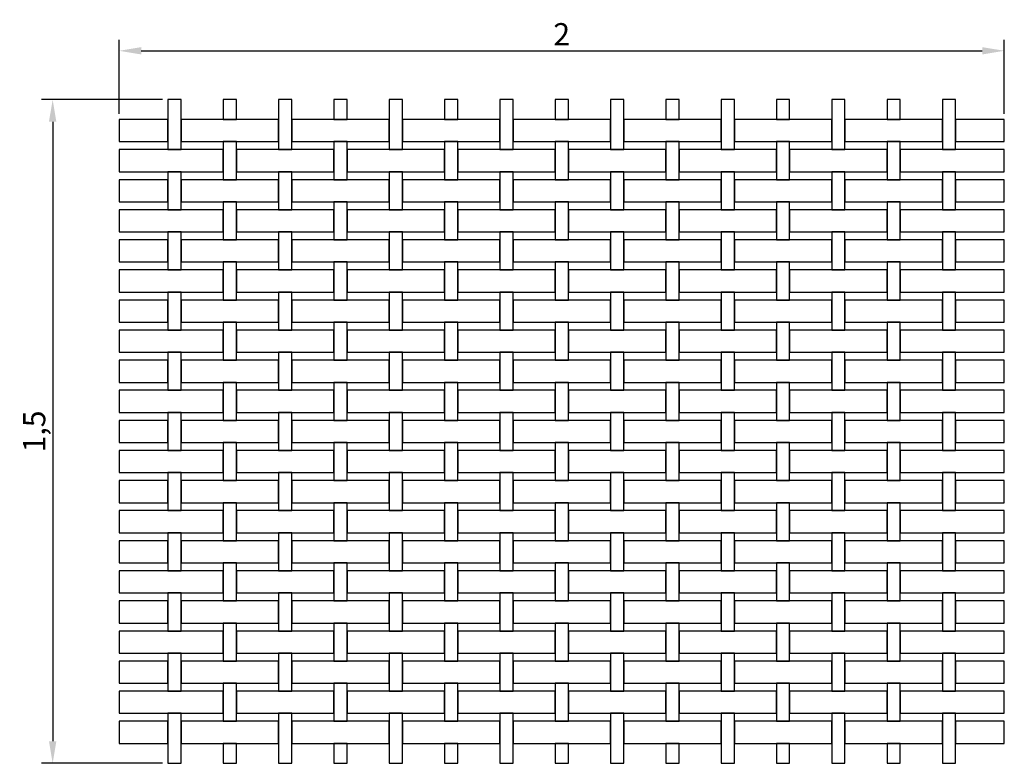
# Model space of a CAD drawing. Extents: x 4.46 to 6.69, y -2.26 to -0.58.
import ezdxf

# ---------------------------------------------------------------- set-up
doc = ezdxf.new("R2010")
doc.units = 0
doc.header["$LTSCALE"] = 0.000394
doc.header["$MEASUREMENT"] = 0
doc.header["$PDMODE"] = 35
doc.header["$PDSIZE"] = 0.000315
doc.layers.get('DEFPOINTS').update_dxf_attribs({"linetype": 'CONTINUOUS'})
doc.layers.add('COTAS', color=2, linetype='CONTINUOUS')
doc.layers.add('MALLA', color=7, linetype='CONTINUOUS')
doc.dimstyles.get("Standard").update_dxf_attribs({"dimtxt": 0.18, "dimasz": 0.18, "dimexe": 0.18, "dimexo": 0.0625, "dimgap": 0.09, "dimtad": 0, "dimtih": 1, "dimtoh": 1, "dimdec": 4, "dimzin": 0, "dimdsep": 46, "dimtxsty": 'Standard', "dimcen": 0.09, "dimadec": 0, "dimazin": 0, "dimtfac": 1, "dimtdec": 4, "dimtofl": 0, "dimtmove": 0, "dimatfit": 3, "dimfxl": 0, "dimtolj": 1, "dimtzin": 0, "dimarcsym": 0})

# ---------------------------------------------------------------- blocks, each defined once
blk = doc.blocks.new('*D0')
at = {"layer": 'COTAS', "color": 0, "lineweight": -2}
for p, q in [((4.7868, -0.7594), (4.514, -0.7594)), ((4.539, -0.8094), (4.539, -2.2094)), ((4.7868, -2.2594), (4.514, -2.2594))]:
    blk.add_line(p, q, dxfattribs=at)
at = {"layer": 'COTAS', "color": 0}
for points in [[(4.5306, -0.8094), (4.5473, -0.8094), (4.539, -0.7594)], [(4.5306, -2.2094), (4.5473, -2.2094), (4.539, -2.2594)]]:
    blk.add_solid(points, dxfattribs=at)
at = {"layer": 'DEFPOINTS', "color": 0}
for p in [(4.7993, -0.7594), (4.539, -2.2594), (4.7993, -2.2594)]:
    blk.add_point(p, dxfattribs=at)
at = {"layer": 'COTAS', "color": 0, "insert": (4.4973, -1.5094), "char_height": 0.05, "attachment_point": 5, "rotation": 90}
blk.add_mtext('\\A1;1,5', dxfattribs=at)
blk = doc.blocks.new('*D1')
at = {"layer": 'COTAS', "color": 0, "lineweight": -2}
for p, q in [((4.6893, -0.7919), (4.6893, -0.6241)), ((6.6893, -0.7919), (6.6893, -0.6241)), ((4.7393, -0.6491), (6.6393, -0.6491))]:
    blk.add_line(p, q, dxfattribs=at)
at = {"layer": 'COTAS', "color": 0}
for points in [[(4.7393, -0.6408), (4.7393, -0.6574), (4.6893, -0.6491)], [(6.6393, -0.6408), (6.6393, -0.6574), (6.6893, -0.6491)]]:
    blk.add_solid(points, dxfattribs=at)
at = {"layer": 'DEFPOINTS', "color": 0}
for p in [(6.6893, -0.6491), (4.6893, -0.8044), (6.6893, -0.8044)]:
    blk.add_point(p, dxfattribs=at)
at = {"layer": 'COTAS', "color": 0, "insert": (5.6893, -0.6116), "char_height": 0.05, "attachment_point": 5}
blk.add_mtext('\\A1;2', dxfattribs=at)

msp = doc.modelspace()

# ---------------------------------------------------------------- linework, layer by layer
at = {"layer": 'MALLA', "linetype": 'Continuous'}
for points in [[(4.82931, -0.75942), (4.79931, -0.75942), (4.79931, -0.87242), (4.82931, -0.87242)], [(4.95431, -0.75942), (4.92431, -0.75942), (4.92431, -0.80442), (4.95431, -0.80442)], [(4.95431, -0.75942), (4.92431, -0.75942), (4.92431, -0.80442), (4.95431, -0.80442)], [(5.07931, -0.75942), (5.04931, -0.75942), (5.04931, -0.87242), (5.07931, -0.87242)], [(5.20431, -0.75942), (5.17431, -0.75942), (5.17431, -0.80442), (5.20431, -0.80442)], [(5.32931, -0.75942), (5.29931, -0.75942), (5.29931, -0.87242), (5.32931, -0.87242)], [(5.45431, -0.75942), (5.42431, -0.75942), (5.42431, -0.80442), (5.45431, -0.80442)], [(5.57931, -0.75942), (5.54931, -0.75942), (5.54931, -0.87242), (5.57931, -0.87242)], [(5.70431, -0.75942), (5.67431, -0.75942), (5.67431, -0.80442), (5.70431, -0.80442)], [(5.70431, -0.75942), (5.67431, -0.75942), (5.67431, -0.80442), (5.70431, -0.80442)], [(5.82931, -0.75942), (5.79931, -0.75942), (5.79931, -0.87242), (5.82931, -0.87242)], [(5.95431, -0.75942), (5.92431, -0.75942), (5.92431, -0.80442), (5.95431, -0.80442)], [(5.95431, -0.75942), (5.92431, -0.75942), (5.92431, -0.80442), (5.95431, -0.80442)], [(6.07931, -0.75942), (6.04931, -0.75942), (6.04931, -0.87242), (6.07931, -0.87242)], [(6.20431, -0.75942), (6.17431, -0.75942), (6.17431, -0.80442), (6.20431, -0.80442)], [(6.20431, -0.75942), (6.17431, -0.75942), (6.17431, -0.80442), (6.20431, -0.80442)], [(6.32931, -0.75942), (6.29931, -0.75942), (6.29931, -0.87242), (6.32931, -0.87242)], [(6.45431, -0.75942), (6.42431, -0.75942), (6.42431, -0.80442), (6.45431, -0.80442)], [(6.45431, -0.75942), (6.42431, -0.75942), (6.42431, -0.80442), (6.45431, -0.80442)], [(6.57931, -0.75942), (6.54931, -0.75942), (6.54931, -0.87242), (6.57931, -0.87242)], [(4.79931, -0.80442), (4.68931, -0.80442), (4.68931, -0.85442), (4.79931, -0.85442)], [(5.04931, -0.80442), (4.95431, -0.80442), (4.95431, -0.80442), (4.92431, -0.80442), (4.92431, -0.80442), (4.82931, -0.80442), (4.82931, -0.85442), (5.04931, -0.85442)], [(5.29931, -0.80442), (5.07931, -0.80442), (5.07931, -0.85442), (5.29931, -0.85442)], [(5.54931, -0.80442), (5.32931, -0.80442), (5.32931, -0.85442), (5.54931, -0.85442)], [(5.79931, -0.80442), (5.70431, -0.80442), (5.70431, -0.80442), (5.67431, -0.80442), (5.67431, -0.80442), (5.57931, -0.80442), (5.57931, -0.85442), (5.79931, -0.85442)], [(6.04931, -0.80442), (5.95431, -0.80442), (5.95431, -0.80442), (5.92431, -0.80442), (5.92431, -0.80442), (5.82931, -0.80442), (5.82931, -0.85442), (6.04931, -0.85442)], [(6.29931, -0.80442), (6.20431, -0.80442), (6.20431, -0.80442), (6.17431, -0.80442), (6.17431, -0.80442), (6.07931, -0.80442), (6.07931, -0.85442), (6.29931, -0.85442)], [(6.54931, -0.80442), (6.45431, -0.80442), (6.45431, -0.80442), (6.42431, -0.80442), (6.42431, -0.80442), (6.32931, -0.80442), (6.32931, -0.85442), (6.54931, -0.85442)], [(6.68931, -0.80442), (6.57931, -0.80442), (6.57931, -0.85442), (6.68931, -0.85442)], [(4.95431, -0.85442), (4.92431, -0.85442), (4.92431, -0.94042), (4.95431, -0.94042)], [(5.20431, -0.85442), (5.17431, -0.85442), (5.17431, -0.94042), (5.20431, -0.94042)], [(5.45431, -0.85442), (5.42431, -0.85442), (5.42431, -0.94042), (5.45431, -0.94042)], [(5.70431, -0.85442), (5.67431, -0.85442), (5.67431, -0.94042), (5.70431, -0.94042)], [(5.95431, -0.85442), (5.92431, -0.85442), (5.92431, -0.94042), (5.95431, -0.94042)], [(6.20431, -0.85442), (6.17431, -0.85442), (6.17431, -0.94042), (6.20431, -0.94042)], [(6.45431, -0.85442), (6.42431, -0.85442), (6.42431, -0.94042), (6.45431, -0.94042)], [(4.92431, -0.87242), (4.68931, -0.87242), (4.68931, -0.92242), (4.92431, -0.92242)], [(5.17431, -0.87242), (4.95431, -0.87242), (4.95431, -0.92242), (5.17431, -0.92242)], [(5.42431, -0.87242), (5.20431, -0.87242), (5.20431, -0.92242), (5.42431, -0.92242)], [(5.67431, -0.87242), (5.45431, -0.87242), (5.45431, -0.92242), (5.67431, -0.92242)], [(5.92431, -0.87242), (5.70431, -0.87242), (5.70431, -0.92242), (5.92431, -0.92242)], [(6.17431, -0.87242), (5.95431, -0.87242), (5.95431, -0.92242), (6.17431, -0.92242)], [(6.42431, -0.87242), (6.20431, -0.87242), (6.20431, -0.92242), (6.42431, -0.92242)], [(6.68931, -0.87242), (6.45431, -0.87242), (6.45431, -0.92242), (6.68931, -0.92242)], [(4.82931, -0.92242), (4.79931, -0.92242), (4.79931, -1.00842), (4.82931, -1.00842)], [(5.07931, -0.92242), (5.04931, -0.92242), (5.04931, -1.00842), (5.07931, -1.00842)], [(5.32931, -0.92242), (5.29931, -0.92242), (5.29931, -1.00842), (5.32931, -1.00842)], [(5.57931, -0.92242), (5.54931, -0.92242), (5.54931, -1.00842), (5.57931, -1.00842)], [(5.82931, -0.92242), (5.79931, -0.92242), (5.79931, -1.00842), (5.82931, -1.00842)], [(6.07931, -0.92242), (6.04931, -0.92242), (6.04931, -1.00842), (6.07931, -1.00842)], [(6.32931, -0.92242), (6.29931, -0.92242), (6.29931, -1.00842), (6.32931, -1.00842)], [(6.57931, -0.92242), (6.54931, -0.92242), (6.54931, -1.00842), (6.57931, -1.00842)], [(4.79931, -0.94042), (4.68931, -0.94042), (4.68931, -0.99042), (4.79931, -0.99042)], [(5.04931, -0.94042), (4.82931, -0.94042), (4.82931, -0.99042), (5.04931, -0.99042)], [(5.29931, -0.94042), (5.07931, -0.94042), (5.07931, -0.99042), (5.29931, -0.99042)], [(5.54931, -0.94042), (5.32931, -0.94042), (5.32931, -0.99042), (5.54931, -0.99042)], [(5.79931, -0.94042), (5.57931, -0.94042), (5.57931, -0.99042), (5.79931, -0.99042)], [(6.04931, -0.94042), (5.82931, -0.94042), (5.82931, -0.99042), (6.04931, -0.99042)], [(6.29931, -0.94042), (6.07931, -0.94042), (6.07931, -0.99042), (6.29931, -0.99042)], [(6.54931, -0.94042), (6.32931, -0.94042), (6.32931, -0.99042), (6.54931, -0.99042)], [(6.68931, -0.94042), (6.57931, -0.94042), (6.57931, -0.99042), (6.68931, -0.99042)], [(4.95431, -0.99042), (4.92431, -0.99042), (4.92431, -1.07642), (4.95431, -1.07642)], [(5.20431, -0.99042), (5.17431, -0.99042), (5.17431, -1.07642), (5.20431, -1.07642)], [(5.45431, -0.99042), (5.42431, -0.99042), (5.42431, -1.07642), (5.45431, -1.07642)], [(5.70431, -0.99042), (5.67431, -0.99042), (5.67431, -1.07642), (5.70431, -1.07642)], [(5.95431, -0.99042), (5.92431, -0.99042), (5.92431, -1.07642), (5.95431, -1.07642)], [(6.20431, -0.99042), (6.17431, -0.99042), (6.17431, -1.07642), (6.20431, -1.07642)], [(6.45431, -0.99042), (6.42431, -0.99042), (6.42431, -1.07642), (6.45431, -1.07642)], [(4.92431, -1.00842), (4.68931, -1.00842), (4.68931, -1.05842), (4.92431, -1.05842)], [(5.17431, -1.00842), (4.95431, -1.00842), (4.95431, -1.05842), (5.17431, -1.05842)], [(5.42431, -1.00842), (5.20431, -1.00842), (5.20431, -1.05842), (5.42431, -1.05842)], [(5.67431, -1.00842), (5.45431, -1.00842), (5.45431, -1.05842), (5.67431, -1.05842)], [(5.92431, -1.00842), (5.70431, -1.00842), (5.70431, -1.05842), (5.92431, -1.05842)], [(6.17431, -1.00842), (5.95431, -1.00842), (5.95431, -1.05842), (6.17431, -1.05842)], [(6.42431, -1.00842), (6.20431, -1.00842), (6.20431, -1.05842), (6.42431, -1.05842)], [(6.68931, -1.00842), (6.45431, -1.00842), (6.45431, -1.05842), (6.68931, -1.05842)], [(4.82931, -1.05842), (4.79931, -1.05842), (4.79931, -1.14442), (4.82931, -1.14442)], [(5.07931, -1.05842), (5.04931, -1.05842), (5.04931, -1.14442), (5.07931, -1.14442)], [(5.32931, -1.05842), (5.29931, -1.05842), (5.29931, -1.14442), (5.32931, -1.14442)], [(5.57931, -1.05842), (5.54931, -1.05842), (5.54931, -1.14442), (5.57931, -1.14442)], [(5.82931, -1.05842), (5.79931, -1.05842), (5.79931, -1.14442), (5.82931, -1.14442)], [(6.07931, -1.05842), (6.04931, -1.05842), (6.04931, -1.14442), (6.07931, -1.14442)], [(6.32931, -1.05842), (6.29931, -1.05842), (6.29931, -1.14442), (6.32931, -1.14442)], [(6.57931, -1.05842), (6.54931, -1.05842), (6.54931, -1.14442), (6.57931, -1.14442)], [(4.79931, -1.07642), (4.68931, -1.07642), (4.68931, -1.12642), (4.79931, -1.12642)], [(5.04931, -1.07642), (4.82931, -1.07642), (4.82931, -1.12642), (5.04931, -1.12642)], [(5.29931, -1.07642), (5.07931, -1.07642), (5.07931, -1.12642), (5.29931, -1.12642)], [(5.54931, -1.07642), (5.32931, -1.07642), (5.32931, -1.12642), (5.54931, -1.12642)], [(5.79931, -1.07642), (5.57931, -1.07642), (5.57931, -1.12642), (5.79931, -1.12642)], [(6.04931, -1.07642), (5.82931, -1.07642), (5.82931, -1.12642), (6.04931, -1.12642)], [(6.29931, -1.07642), (6.07931, -1.07642), (6.07931, -1.12642), (6.29931, -1.12642)], [(6.54931, -1.07642), (6.32931, -1.07642), (6.32931, -1.12642), (6.54931, -1.12642)], [(6.68931, -1.07642), (6.57931, -1.07642), (6.57931, -1.12642), (6.68931, -1.12642)], [(4.95431, -1.12642), (4.92431, -1.12642), (4.92431, -1.21242), (4.95431, -1.21242)], [(5.20431, -1.12642), (5.17431, -1.12642), (5.17431, -1.21242), (5.20431, -1.21242)], [(5.45431, -1.12642), (5.42431, -1.12642), (5.42431, -1.21242), (5.45431, -1.21242)], [(5.70431, -1.12642), (5.67431, -1.12642), (5.67431, -1.21242), (5.70431, -1.21242)], [(5.95431, -1.12642), (5.92431, -1.12642), (5.92431, -1.21242), (5.95431, -1.21242)], [(6.20431, -1.12642), (6.17431, -1.12642), (6.17431, -1.21242), (6.20431, -1.21242)], [(6.45431, -1.12642), (6.42431, -1.12642), (6.42431, -1.21242), (6.45431, -1.21242)], [(4.92431, -1.14442), (4.68931, -1.14442), (4.68931, -1.19442), (4.92431, -1.19442)], [(5.17431, -1.14442), (4.95431, -1.14442), (4.95431, -1.19442), (5.17431, -1.19442)], [(5.42431, -1.14442), (5.20431, -1.14442), (5.20431, -1.19442), (5.42431, -1.19442)], [(5.67431, -1.14442), (5.45431, -1.14442), (5.45431, -1.19442), (5.67431, -1.19442)], [(5.92431, -1.14442), (5.70431, -1.14442), (5.70431, -1.19442), (5.92431, -1.19442)], [(6.17431, -1.14442), (5.95431, -1.14442), (5.95431, -1.19442), (6.17431, -1.19442)], [(6.42431, -1.14442), (6.20431, -1.14442), (6.20431, -1.19442), (6.42431, -1.19442)], [(6.68931, -1.14442), (6.45431, -1.14442), (6.45431, -1.19442), (6.68931, -1.19442)], [(4.82931, -1.19442), (4.79931, -1.19442), (4.79931, -1.28042), (4.82931, -1.28042)], [(5.07931, -1.19442), (5.04931, -1.19442), (5.04931, -1.28042), (5.07931, -1.28042)], [(5.32931, -1.19442), (5.29931, -1.19442), (5.29931, -1.28042), (5.32931, -1.28042)], [(5.57931, -1.19442), (5.54931, -1.19442), (5.54931, -1.28042), (5.57931, -1.28042)], [(5.82931, -1.19442), (5.79931, -1.19442), (5.79931, -1.28042), (5.82931, -1.28042)], [(6.07931, -1.19442), (6.04931, -1.19442), (6.04931, -1.28042), (6.07931, -1.28042)], [(6.32931, -1.19442), (6.29931, -1.19442), (6.29931, -1.28042), (6.32931, -1.28042)], [(6.57931, -1.19442), (6.54931, -1.19442), (6.54931, -1.28042), (6.57931, -1.28042)], [(4.79931, -1.21242), (4.68931, -1.21242), (4.68931, -1.26242), (4.79931, -1.26242)], [(5.04931, -1.21242), (4.82931, -1.21242), (4.82931, -1.26242), (5.04931, -1.26242)], [(5.29931, -1.21242), (5.07931, -1.21242), (5.07931, -1.26242), (5.29931, -1.26242)], [(5.54931, -1.21242), (5.32931, -1.21242), (5.32931, -1.26242), (5.54931, -1.26242)], [(5.79931, -1.21242), (5.57931, -1.21242), (5.57931, -1.26242), (5.79931, -1.26242)], [(6.04931, -1.21242), (5.82931, -1.21242), (5.82931, -1.26242), (6.04931, -1.26242)], [(6.29931, -1.21242), (6.07931, -1.21242), (6.07931, -1.26242), (6.29931, -1.26242)], [(6.54931, -1.21242), (6.32931, -1.21242), (6.32931, -1.26242), (6.54931, -1.26242)], [(6.68931, -1.21242), (6.57931, -1.21242), (6.57931, -1.26242), (6.68931, -1.26242)], [(4.95431, -1.26242), (4.92431, -1.26242), (4.92431, -1.34842), (4.95431, -1.34842)], [(5.20431, -1.26242), (5.17431, -1.26242), (5.17431, -1.34842), (5.20431, -1.34842)], [(5.45431, -1.26242), (5.42431, -1.26242), (5.42431, -1.34842), (5.45431, -1.34842)], [(5.70431, -1.26242), (5.67431, -1.26242), (5.67431, -1.34842), (5.70431, -1.34842)], [(5.95431, -1.26242), (5.92431, -1.26242), (5.92431, -1.34842), (5.95431, -1.34842)], [(6.20431, -1.26242), (6.17431, -1.26242), (6.17431, -1.34842), (6.20431, -1.34842)], [(6.45431, -1.26242), (6.42431, -1.26242), (6.42431, -1.34842), (6.45431, -1.34842)], [(4.92431, -1.28042), (4.68931, -1.28042), (4.68931, -1.33042), (4.92431, -1.33042)], [(5.17431, -1.28042), (4.95431, -1.28042), (4.95431, -1.33042), (5.17431, -1.33042)], [(5.42431, -1.28042), (5.20431, -1.28042), (5.20431, -1.33042), (5.42431, -1.33042)], [(5.67431, -1.28042), (5.45431, -1.28042), (5.45431, -1.33042), (5.67431, -1.33042)], [(5.92431, -1.28042), (5.70431, -1.28042), (5.70431, -1.33042), (5.92431, -1.33042)], [(6.17431, -1.28042), (5.95431, -1.28042), (5.95431, -1.33042), (6.17431, -1.33042)], [(6.42431, -1.28042), (6.20431, -1.28042), (6.20431, -1.33042), (6.42431, -1.33042)], [(6.68931, -1.28042), (6.45431, -1.28042), (6.45431, -1.33042), (6.68931, -1.33042)], [(4.82931, -1.33042), (4.79931, -1.33042), (4.79931, -1.41642), (4.82931, -1.41642)], [(5.07931, -1.33042), (5.04931, -1.33042), (5.04931, -1.41642), (5.07931, -1.41642)], [(5.32931, -1.33042), (5.29931, -1.33042), (5.29931, -1.41642), (5.32931, -1.41642)], [(5.57931, -1.33042), (5.54931, -1.33042), (5.54931, -1.41642), (5.57931, -1.41642)], [(5.82931, -1.33042), (5.79931, -1.33042), (5.79931, -1.41642), (5.82931, -1.41642)], [(6.07931, -1.33042), (6.04931, -1.33042), (6.04931, -1.41642), (6.07931, -1.41642)], [(6.32931, -1.33042), (6.29931, -1.33042), (6.29931, -1.41642), (6.32931, -1.41642)], [(6.57931, -1.33042), (6.54931, -1.33042), (6.54931, -1.41642), (6.57931, -1.41642)], [(4.79931, -1.34842), (4.68931, -1.34842), (4.68931, -1.39842), (4.79931, -1.39842)], [(5.04931, -1.34842), (4.82931, -1.34842), (4.82931, -1.39842), (5.04931, -1.39842)], [(5.29931, -1.34842), (5.07931, -1.34842), (5.07931, -1.39842), (5.29931, -1.39842)], [(5.54931, -1.34842), (5.32931, -1.34842), (5.32931, -1.39842), (5.54931, -1.39842)], [(5.79931, -1.34842), (5.57931, -1.34842), (5.57931, -1.39842), (5.79931, -1.39842)], [(6.04931, -1.34842), (5.82931, -1.34842), (5.82931, -1.39842), (6.04931, -1.39842)], [(6.29931, -1.34842), (6.07931, -1.34842), (6.07931, -1.39842), (6.29931, -1.39842)], [(6.54931, -1.34842), (6.32931, -1.34842), (6.32931, -1.39842), (6.54931, -1.39842)], [(6.68931, -1.34842), (6.57931, -1.34842), (6.57931, -1.39842), (6.68931, -1.39842)], [(4.95431, -1.39842), (4.92431, -1.39842), (4.92431, -1.48442), (4.95431, -1.48442)], [(5.20431, -1.39842), (5.17431, -1.39842), (5.17431, -1.48442), (5.20431, -1.48442)], [(5.45431, -1.39842), (5.42431, -1.39842), (5.42431, -1.48442), (5.45431, -1.48442)], [(5.70431, -1.39842), (5.67431, -1.39842), (5.67431, -1.48442), (5.70431, -1.48442)], [(5.95431, -1.39842), (5.92431, -1.39842), (5.92431, -1.48442), (5.95431, -1.48442)], [(6.20431, -1.39842), (6.17431, -1.39842), (6.17431, -1.48442), (6.20431, -1.48442)], [(6.45431, -1.39842), (6.42431, -1.39842), (6.42431, -1.48442), (6.45431, -1.48442)], [(4.92431, -1.41642), (4.68931, -1.41642), (4.68931, -1.46642), (4.92431, -1.46642)], [(5.17431, -1.41642), (4.95431, -1.41642), (4.95431, -1.46642), (5.17431, -1.46642)], [(5.42431, -1.41642), (5.20431, -1.41642), (5.20431, -1.46642), (5.42431, -1.46642)], [(5.67431, -1.41642), (5.45431, -1.41642), (5.45431, -1.46642), (5.67431, -1.46642)], [(5.92431, -1.41642), (5.70431, -1.41642), (5.70431, -1.46642), (5.92431, -1.46642)], [(6.17431, -1.41642), (5.95431, -1.41642), (5.95431, -1.46642), (6.17431, -1.46642)], [(6.42431, -1.41642), (6.20431, -1.41642), (6.20431, -1.46642), (6.42431, -1.46642)], [(6.68931, -1.41642), (6.45431, -1.41642), (6.45431, -1.46642), (6.68931, -1.46642)], [(4.82931, -1.46642), (4.79931, -1.46642), (4.79931, -1.55242), (4.82931, -1.55242)], [(5.07931, -1.46642), (5.04931, -1.46642), (5.04931, -1.55242), (5.07931, -1.55242)], [(5.32931, -1.46642), (5.29931, -1.46642), (5.29931, -1.55242), (5.32931, -1.55242)], [(5.57931, -1.46642), (5.54931, -1.46642), (5.54931, -1.55242), (5.57931, -1.55242)], [(5.82931, -1.46642), (5.79931, -1.46642), (5.79931, -1.55242), (5.82931, -1.55242)], [(6.07931, -1.46642), (6.04931, -1.46642), (6.04931, -1.55242), (6.07931, -1.55242)], [(6.32931, -1.46642), (6.29931, -1.46642), (6.29931, -1.55242), (6.32931, -1.55242)], [(6.57931, -1.46642), (6.54931, -1.46642), (6.54931, -1.55242), (6.57931, -1.55242)], [(4.79931, -1.48442), (4.68931, -1.48442), (4.68931, -1.53442), (4.79931, -1.53442)], [(5.04931, -1.48442), (4.82931, -1.48442), (4.82931, -1.53442), (5.04931, -1.53442)], [(5.29931, -1.48442), (5.07931, -1.48442), (5.07931, -1.53442), (5.29931, -1.53442)], [(5.54931, -1.48442), (5.32931, -1.48442), (5.32931, -1.53442), (5.54931, -1.53442)], [(5.79931, -1.48442), (5.57931, -1.48442), (5.57931, -1.53442), (5.79931, -1.53442)], [(6.04931, -1.48442), (5.82931, -1.48442), (5.82931, -1.53442), (6.04931, -1.53442)], [(6.29931, -1.48442), (6.07931, -1.48442), (6.07931, -1.53442), (6.29931, -1.53442)], [(6.54931, -1.48442), (6.32931, -1.48442), (6.32931, -1.53442), (6.54931, -1.53442)], [(6.68931, -1.48442), (6.57931, -1.48442), (6.57931, -1.53442), (6.68931, -1.53442)], [(4.95431, -1.53442), (4.92431, -1.53442), (4.92431, -1.62042), (4.95431, -1.62042)], [(5.20431, -1.53442), (5.17431, -1.53442), (5.17431, -1.62042), (5.20431, -1.62042)], [(5.45431, -1.53442), (5.42431, -1.53442), (5.42431, -1.62042), (5.45431, -1.62042)], [(5.70431, -1.53442), (5.67431, -1.53442), (5.67431, -1.62042), (5.70431, -1.62042)], [(5.95431, -1.53442), (5.92431, -1.53442), (5.92431, -1.62042), (5.95431, -1.62042)], [(6.20431, -1.53442), (6.17431, -1.53442), (6.17431, -1.62042), (6.20431, -1.62042)], [(6.45431, -1.53442), (6.42431, -1.53442), (6.42431, -1.62042), (6.45431, -1.62042)], [(4.92431, -1.55242), (4.68931, -1.55242), (4.68931, -1.60242), (4.92431, -1.60242)], [(5.17431, -1.55242), (4.95431, -1.55242), (4.95431, -1.60242), (5.17431, -1.60242)], [(5.42431, -1.55242), (5.20431, -1.55242), (5.20431, -1.60242), (5.42431, -1.60242)], [(5.67431, -1.55242), (5.45431, -1.55242), (5.45431, -1.60242), (5.67431, -1.60242)], [(5.92431, -1.55242), (5.70431, -1.55242), (5.70431, -1.60242), (5.92431, -1.60242)], [(6.17431, -1.55242), (5.95431, -1.55242), (5.95431, -1.60242), (6.17431, -1.60242)], [(6.42431, -1.55242), (6.20431, -1.55242), (6.20431, -1.60242), (6.42431, -1.60242)], [(6.68931, -1.55242), (6.45431, -1.55242), (6.45431, -1.60242), (6.68931, -1.60242)], [(4.79931, -1.62042), (4.68931, -1.62042), (4.68931, -1.67042), (4.79931, -1.67042)], [(4.82931, -1.60242), (4.79931, -1.60242), (4.79931, -1.68842), (4.82931, -1.68842)], [(5.04931, -1.62042), (4.82931, -1.62042), (4.82931, -1.67042), (5.04931, -1.67042)], [(5.07931, -1.60242), (5.04931, -1.60242), (5.04931, -1.68842), (5.07931, -1.68842)], [(5.29931, -1.62042), (5.07931, -1.62042), (5.07931, -1.67042), (5.29931, -1.67042)], [(5.32931, -1.60242), (5.29931, -1.60242), (5.29931, -1.68842), (5.32931, -1.68842)], [(5.54931, -1.62042), (5.32931, -1.62042), (5.32931, -1.67042), (5.54931, -1.67042)], [(5.57931, -1.60242), (5.54931, -1.60242), (5.54931, -1.68842), (5.57931, -1.68842)], [(5.79931, -1.62042), (5.57931, -1.62042), (5.57931, -1.67042), (5.79931, -1.67042)], [(5.82931, -1.60242), (5.79931, -1.60242), (5.79931, -1.68842), (5.82931, -1.68842)], [(6.04931, -1.62042), (5.82931, -1.62042), (5.82931, -1.67042), (6.04931, -1.67042)], [(6.07931, -1.60242), (6.04931, -1.60242), (6.04931, -1.68842), (6.07931, -1.68842)], [(6.29931, -1.62042), (6.07931, -1.62042), (6.07931, -1.67042), (6.29931, -1.67042)], [(6.32931, -1.60242), (6.29931, -1.60242), (6.29931, -1.68842), (6.32931, -1.68842)], [(6.54931, -1.62042), (6.32931, -1.62042), (6.32931, -1.67042), (6.54931, -1.67042)], [(6.57931, -1.60242), (6.54931, -1.60242), (6.54931, -1.68842), (6.57931, -1.68842)], [(6.68931, -1.62042), (6.57931, -1.62042), (6.57931, -1.67042), (6.68931, -1.67042)], [(4.92431, -1.68842), (4.68931, -1.68842), (4.68931, -1.73842), (4.92431, -1.73842)], [(4.95431, -1.67042), (4.92431, -1.67042), (4.92431, -1.75642), (4.95431, -1.75642)], [(5.17431, -1.68842), (4.95431, -1.68842), (4.95431, -1.73842), (5.17431, -1.73842)], [(5.20431, -1.67042), (5.17431, -1.67042), (5.17431, -1.75642), (5.20431, -1.75642)], [(5.42431, -1.68842), (5.20431, -1.68842), (5.20431, -1.73842), (5.42431, -1.73842)], [(5.45431, -1.67042), (5.42431, -1.67042), (5.42431, -1.75642), (5.45431, -1.75642)], [(5.67431, -1.68842), (5.45431, -1.68842), (5.45431, -1.73842), (5.67431, -1.73842)], [(5.70431, -1.67042), (5.67431, -1.67042), (5.67431, -1.75642), (5.70431, -1.75642)], [(5.92431, -1.68842), (5.70431, -1.68842), (5.70431, -1.73842), (5.92431, -1.73842)], [(5.95431, -1.67042), (5.92431, -1.67042), (5.92431, -1.75642), (5.95431, -1.75642)], [(6.17431, -1.68842), (5.95431, -1.68842), (5.95431, -1.73842), (6.17431, -1.73842)], [(6.20431, -1.67042), (6.17431, -1.67042), (6.17431, -1.75642), (6.20431, -1.75642)], [(6.42431, -1.68842), (6.20431, -1.68842), (6.20431, -1.73842), (6.42431, -1.73842)], [(6.45431, -1.67042), (6.42431, -1.67042), (6.42431, -1.75642), (6.45431, -1.75642)], [(6.68931, -1.68842), (6.45431, -1.68842), (6.45431, -1.73842), (6.68931, -1.73842)], [(4.79931, -1.75642), (4.68931, -1.75642), (4.68931, -1.80642), (4.79931, -1.80642)], [(4.82931, -1.73842), (4.79931, -1.73842), (4.79931, -1.82442), (4.82931, -1.82442)], [(5.04931, -1.75642), (4.82931, -1.75642), (4.82931, -1.80642), (5.04931, -1.80642)], [(5.07931, -1.73842), (5.04931, -1.73842), (5.04931, -1.82442), (5.07931, -1.82442)], [(5.29931, -1.75642), (5.07931, -1.75642), (5.07931, -1.80642), (5.29931, -1.80642)], [(5.32931, -1.73842), (5.29931, -1.73842), (5.29931, -1.82442), (5.32931, -1.82442)], [(5.54931, -1.75642), (5.32931, -1.75642), (5.32931, -1.80642), (5.54931, -1.80642)], [(5.57931, -1.73842), (5.54931, -1.73842), (5.54931, -1.82442), (5.57931, -1.82442)], [(5.79931, -1.75642), (5.57931, -1.75642), (5.57931, -1.80642), (5.79931, -1.80642)], [(5.82931, -1.73842), (5.79931, -1.73842), (5.79931, -1.82442), (5.82931, -1.82442)], [(6.04931, -1.75642), (5.82931, -1.75642), (5.82931, -1.80642), (6.04931, -1.80642)], [(6.07931, -1.73842), (6.04931, -1.73842), (6.04931, -1.82442), (6.07931, -1.82442)], [(6.29931, -1.75642), (6.07931, -1.75642), (6.07931, -1.80642), (6.29931, -1.80642)], [(6.32931, -1.73842), (6.29931, -1.73842), (6.29931, -1.82442), (6.32931, -1.82442)], [(6.54931, -1.75642), (6.32931, -1.75642), (6.32931, -1.80642), (6.54931, -1.80642)], [(6.57931, -1.73842), (6.54931, -1.73842), (6.54931, -1.82442), (6.57931, -1.82442)], [(6.68931, -1.75642), (6.57931, -1.75642), (6.57931, -1.80642), (6.68931, -1.80642)], [(4.95431, -1.80642), (4.92431, -1.80642), (4.92431, -1.89242), (4.95431, -1.89242)], [(5.20431, -1.80642), (5.17431, -1.80642), (5.17431, -1.89242), (5.20431, -1.89242)], [(5.45431, -1.80642), (5.42431, -1.80642), (5.42431, -1.89242), (5.45431, -1.89242)], [(5.70431, -1.80642), (5.67431, -1.80642), (5.67431, -1.89242), (5.70431, -1.89242)], [(5.95431, -1.80642), (5.92431, -1.80642), (5.92431, -1.89242), (5.95431, -1.89242)], [(6.20431, -1.80642), (6.17431, -1.80642), (6.17431, -1.89242), (6.20431, -1.89242)], [(6.45431, -1.80642), (6.42431, -1.80642), (6.42431, -1.89242), (6.45431, -1.89242)], [(4.92431, -1.82442), (4.68931, -1.82442), (4.68931, -1.87442), (4.92431, -1.87442)], [(5.17431, -1.82442), (4.95431, -1.82442), (4.95431, -1.87442), (5.17431, -1.87442)], [(5.42431, -1.82442), (5.20431, -1.82442), (5.20431, -1.87442), (5.42431, -1.87442)], [(5.67431, -1.82442), (5.45431, -1.82442), (5.45431, -1.87442), (5.67431, -1.87442)], [(5.92431, -1.82442), (5.70431, -1.82442), (5.70431, -1.87442), (5.92431, -1.87442)], [(6.17431, -1.82442), (5.95431, -1.82442), (5.95431, -1.87442), (6.17431, -1.87442)], [(6.42431, -1.82442), (6.20431, -1.82442), (6.20431, -1.87442), (6.42431, -1.87442)], [(6.68931, -1.82442), (6.45431, -1.82442), (6.45431, -1.87442), (6.68931, -1.87442)], [(4.82931, -1.87442), (4.79931, -1.87442), (4.79931, -1.96042), (4.82931, -1.96042)], [(5.07931, -1.87442), (5.04931, -1.87442), (5.04931, -1.96042), (5.07931, -1.96042)], [(5.32931, -1.87442), (5.29931, -1.87442), (5.29931, -1.96042), (5.32931, -1.96042)], [(5.57931, -1.87442), (5.54931, -1.87442), (5.54931, -1.96042), (5.57931, -1.96042)], [(5.82931, -1.87442), (5.79931, -1.87442), (5.79931, -1.96042), (5.82931, -1.96042)], [(6.07931, -1.87442), (6.04931, -1.87442), (6.04931, -1.96042), (6.07931, -1.96042)], [(6.32931, -1.87442), (6.29931, -1.87442), (6.29931, -1.96042), (6.32931, -1.96042)], [(6.57931, -1.87442), (6.54931, -1.87442), (6.54931, -1.96042), (6.57931, -1.96042)], [(4.79931, -1.89242), (4.68931, -1.89242), (4.68931, -1.94242), (4.79931, -1.94242)], [(5.04931, -1.89242), (4.82931, -1.89242), (4.82931, -1.94242), (5.04931, -1.94242)], [(5.29931, -1.89242), (5.07931, -1.89242), (5.07931, -1.94242), (5.29931, -1.94242)], [(5.54931, -1.89242), (5.32931, -1.89242), (5.32931, -1.94242), (5.54931, -1.94242)], [(5.79931, -1.89242), (5.57931, -1.89242), (5.57931, -1.94242), (5.79931, -1.94242)], [(6.04931, -1.89242), (5.82931, -1.89242), (5.82931, -1.94242), (6.04931, -1.94242)], [(6.29931, -1.89242), (6.07931, -1.89242), (6.07931, -1.94242), (6.29931, -1.94242)], [(6.54931, -1.89242), (6.32931, -1.89242), (6.32931, -1.94242), (6.54931, -1.94242)], [(6.68931, -1.89242), (6.57931, -1.89242), (6.57931, -1.94242), (6.68931, -1.94242)], [(4.95431, -1.94242), (4.92431, -1.94242), (4.92431, -2.02842), (4.95431, -2.02842)], [(5.20431, -1.94242), (5.17431, -1.94242), (5.17431, -2.02842), (5.20431, -2.02842)], [(5.45431, -1.94242), (5.42431, -1.94242), (5.42431, -2.02842), (5.45431, -2.02842)], [(5.70431, -1.94242), (5.67431, -1.94242), (5.67431, -2.02842), (5.70431, -2.02842)], [(5.95431, -1.94242), (5.92431, -1.94242), (5.92431, -2.02842), (5.95431, -2.02842)], [(6.20431, -1.94242), (6.17431, -1.94242), (6.17431, -2.02842), (6.20431, -2.02842)], [(6.45431, -1.94242), (6.42431, -1.94242), (6.42431, -2.02842), (6.45431, -2.02842)], [(4.92431, -1.96042), (4.68931, -1.96042), (4.68931, -2.01042), (4.92431, -2.01042)], [(5.17431, -1.96042), (4.95431, -1.96042), (4.95431, -2.01042), (5.17431, -2.01042)], [(5.42431, -1.96042), (5.20431, -1.96042), (5.20431, -2.01042), (5.42431, -2.01042)], [(5.67431, -1.96042), (5.45431, -1.96042), (5.45431, -2.01042), (5.67431, -2.01042)], [(5.92431, -1.96042), (5.70431, -1.96042), (5.70431, -2.01042), (5.92431, -2.01042)], [(6.17431, -1.96042), (5.95431, -1.96042), (5.95431, -2.01042), (6.17431, -2.01042)], [(6.42431, -1.96042), (6.20431, -1.96042), (6.20431, -2.01042), (6.42431, -2.01042)], [(6.68931, -1.96042), (6.45431, -1.96042), (6.45431, -2.01042), (6.68931, -2.01042)], [(4.82931, -2.01042), (4.79931, -2.01042), (4.79931, -2.09642), (4.82931, -2.09642)], [(5.07931, -2.01042), (5.04931, -2.01042), (5.04931, -2.09642), (5.07931, -2.09642)], [(5.32931, -2.01042), (5.29931, -2.01042), (5.29931, -2.09642), (5.32931, -2.09642)], [(5.57931, -2.01042), (5.54931, -2.01042), (5.54931, -2.09642), (5.57931, -2.09642)], [(5.82931, -2.01042), (5.79931, -2.01042), (5.79931, -2.09642), (5.82931, -2.09642)], [(6.07931, -2.01042), (6.04931, -2.01042), (6.04931, -2.09642), (6.07931, -2.09642)], [(6.32931, -2.01042), (6.29931, -2.01042), (6.29931, -2.09642), (6.32931, -2.09642)], [(6.57931, -2.01042), (6.54931, -2.01042), (6.54931, -2.09642), (6.57931, -2.09642)], [(4.79931, -2.02842), (4.68931, -2.02842), (4.68931, -2.07842), (4.79931, -2.07842)], [(5.04931, -2.02842), (4.82931, -2.02842), (4.82931, -2.07842), (5.04931, -2.07842)], [(5.29931, -2.02842), (5.07931, -2.02842), (5.07931, -2.07842), (5.29931, -2.07842)], [(5.54931, -2.02842), (5.32931, -2.02842), (5.32931, -2.07842), (5.54931, -2.07842)], [(5.79931, -2.02842), (5.57931, -2.02842), (5.57931, -2.07842), (5.79931, -2.07842)], [(6.04931, -2.02842), (5.82931, -2.02842), (5.82931, -2.07842), (6.04931, -2.07842)], [(6.29931, -2.02842), (6.07931, -2.02842), (6.07931, -2.07842), (6.29931, -2.07842)], [(6.54931, -2.02842), (6.32931, -2.02842), (6.32931, -2.07842), (6.54931, -2.07842)], [(6.68931, -2.02842), (6.57931, -2.02842), (6.57931, -2.07842), (6.68931, -2.07842)], [(4.95431, -2.07842), (4.92431, -2.07842), (4.92431, -2.16442), (4.95431, -2.16442)], [(5.20431, -2.07842), (5.17431, -2.07842), (5.17431, -2.16442), (5.20431, -2.16442)], [(5.45431, -2.07842), (5.42431, -2.07842), (5.42431, -2.16442), (5.45431, -2.16442)], [(5.70431, -2.07842), (5.67431, -2.07842), (5.67431, -2.16442), (5.70431, -2.16442)], [(5.95431, -2.07842), (5.92431, -2.07842), (5.92431, -2.16442), (5.95431, -2.16442)], [(6.20431, -2.07842), (6.17431, -2.07842), (6.17431, -2.16442), (6.20431, -2.16442)], [(6.45431, -2.07842), (6.42431, -2.07842), (6.42431, -2.16442), (6.45431, -2.16442)], [(4.92431, -2.09642), (4.68931, -2.09642), (4.68931, -2.14642), (4.92431, -2.14642)], [(5.17431, -2.09642), (4.95431, -2.09642), (4.95431, -2.14642), (5.17431, -2.14642)], [(5.42431, -2.09642), (5.20431, -2.09642), (5.20431, -2.14642), (5.42431, -2.14642)], [(5.67431, -2.09642), (5.45431, -2.09642), (5.45431, -2.14642), (5.67431, -2.14642)], [(5.92431, -2.09642), (5.70431, -2.09642), (5.70431, -2.14642), (5.92431, -2.14642)], [(6.17431, -2.09642), (5.95431, -2.09642), (5.95431, -2.14642), (6.17431, -2.14642)], [(6.42431, -2.09642), (6.20431, -2.09642), (6.20431, -2.14642), (6.42431, -2.14642)], [(6.68931, -2.09642), (6.45431, -2.09642), (6.45431, -2.14642), (6.68931, -2.14642)], [(4.82931, -2.14642), (4.79931, -2.14642), (4.79931, -2.25942), (4.82931, -2.25942)], [(5.07931, -2.14642), (5.04931, -2.14642), (5.04931, -2.25942), (5.07931, -2.25942)], [(5.32931, -2.14642), (5.29931, -2.14642), (5.29931, -2.25942), (5.32931, -2.25942)], [(5.57931, -2.14642), (5.54931, -2.14642), (5.54931, -2.25942), (5.57931, -2.25942)], [(5.82931, -2.14642), (5.79931, -2.14642), (5.79931, -2.25942), (5.82931, -2.25942)], [(6.07931, -2.14642), (6.04931, -2.14642), (6.04931, -2.25942), (6.07931, -2.25942)], [(6.32931, -2.14642), (6.29931, -2.14642), (6.29931, -2.25942), (6.32931, -2.25942)], [(6.57931, -2.14642), (6.54931, -2.14642), (6.54931, -2.25942), (6.57931, -2.25942)], [(4.79931, -2.16442), (4.68931, -2.16442), (4.68931, -2.21442), (4.79931, -2.21442)], [(5.04931, -2.16442), (4.82931, -2.16442), (4.82931, -2.21442), (5.04931, -2.21442)], [(5.29931, -2.16442), (5.07931, -2.16442), (5.07931, -2.21442), (5.29931, -2.21442)], [(5.54931, -2.16442), (5.32931, -2.16442), (5.32931, -2.21442), (5.54931, -2.21442)], [(5.79931, -2.16442), (5.57931, -2.16442), (5.57931, -2.21442), (5.79931, -2.21442)], [(6.04931, -2.16442), (5.82931, -2.16442), (5.82931, -2.21442), (6.04931, -2.21442)], [(6.29931, -2.16442), (6.07931, -2.16442), (6.07931, -2.21442), (6.29931, -2.21442)], [(6.54931, -2.16442), (6.32931, -2.16442), (6.32931, -2.21442), (6.54931, -2.21442)], [(6.68931, -2.16442), (6.57931, -2.16442), (6.57931, -2.21442), (6.68931, -2.21442)], [(4.95431, -2.21442), (4.92431, -2.21442), (4.92431, -2.25942), (4.95431, -2.25942)], [(5.20431, -2.21442), (5.17431, -2.21442), (5.17431, -2.25942), (5.20431, -2.25942)], [(5.45431, -2.21442), (5.42431, -2.21442), (5.42431, -2.25942), (5.45431, -2.25942)], [(5.70431, -2.21442), (5.67431, -2.21442), (5.67431, -2.25942), (5.70431, -2.25942)], [(5.95431, -2.21442), (5.92431, -2.21442), (5.92431, -2.25942), (5.95431, -2.25942)], [(6.20431, -2.21442), (6.17431, -2.21442), (6.17431, -2.25942), (6.20431, -2.25942)], [(6.45431, -2.21442), (6.42431, -2.21442), (6.42431, -2.25942), (6.45431, -2.25942)]]:
    msp.add_lwpolyline(points, close=True, dxfattribs=at)

# ---------------------------------------------------------------- dimensions: what is measured, and where the dimension line sits
at = {"layer": 'COTAS'}
dim = msp.add_linear_dim(base=(6.68931, -0.64911), p1=(4.68931, -0.80442), p2=(6.68931, -0.80442), dimstyle='Standard', override={"dimscale": 0.02, "dimtxt": 2.5, "dimasz": 2.5, "dimexe": 1.25, "dimexo": 0.625, "dimgap": 0.625, "dimtad": 1, "dimtih": 0, "dimtoh": 0, "dimzin": 8, "dimlunit": 6, "dimcen": 2.5, "dimtofl": 1}, dxfattribs=at)
dim.commit()
dim.dimension.update_dxf_attribs({"geometry": '*D1', "text_midpoint": (5.68931, -0.64911), "dimtype": 160})
dim = msp.add_linear_dim(base=(4.53896, -2.25942), p1=(4.79931, -0.75942), p2=(4.79931, -2.25942), angle=270, dimstyle='Standard', override={"dimscale": 0.02, "dimtxt": 2.5, "dimasz": 2.5, "dimexe": 1.25, "dimexo": 0.625, "dimgap": 0.625, "dimtad": 1, "dimtih": 0, "dimtoh": 0, "dimzin": 8, "dimlunit": 6, "dimcen": 2.5, "dimtofl": 1}, dxfattribs=at)
dim.commit()
dim.dimension.update_dxf_attribs({"geometry": '*D0', "text_midpoint": (4.53896, -1.50942), "dimtype": 160})

doc.saveas('drawing.dxf')
